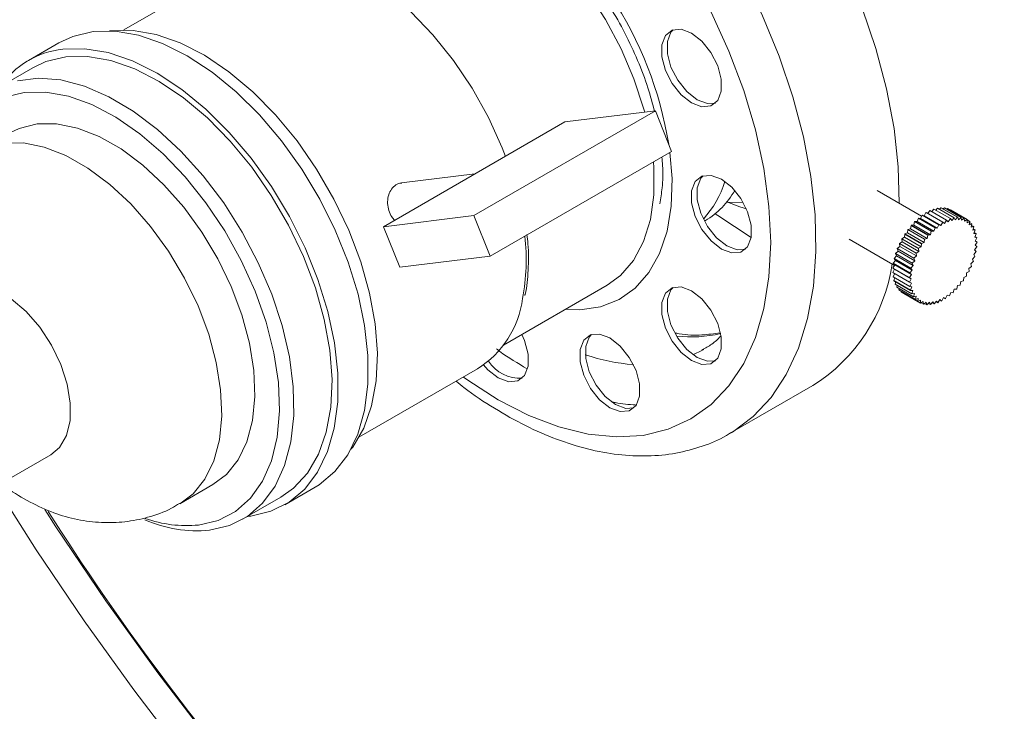
# Model space of a CAD drawing. Units: inches. Extents: x 20 to 135, y -85 to 87.
# Drawn here: x 118 to 121, y 64 to 66 of the extents above; entities that cross this region are included whole.
import ezdxf

# ---------------------------------------------------------------- set-up
doc = ezdxf.new("R2010")
doc.units = ezdxf.units.IN
doc.header["$MEASUREMENT"] = 0

msp = doc.modelspace()

# ---------------------------------------------------------------- linework, layer by layer
at = {"color": 7, "linetype": 'Continuous', "lineweight": 15}
for p, q in [((119.0252, 65.727), (118.6789, 65.527)), ((118.4884, 65.4892), (118.4, 65.4382)), ((118.4125, 65.4165), (118.3011, 65.3523)), ((120.2329, 65.2904), (119.7025, 64.9842)), ((119.9683, 65.258), (120.2329, 65.2904)), ((120.2805, 65.1721), (120.2329, 65.2904)), ((119.4379, 64.9519), (119.9683, 65.258)), ((120.2805, 65.1721), (119.7502, 64.8659)), ((119.7051, 65.1061), (119.491, 65.0799)), ((121.0115, 64.9825), (120.8818, 65.0574)), ((120.4414, 65.0237), (120.4895, 65.0231)), ((119.7025, 64.9842), (119.4379, 64.9519)), ((119.7502, 64.8659), (119.7025, 64.9842)), ((121.0129, 64.9857), (121.0085, 64.9758)), ((121.0129, 64.9857), (121.0617, 64.9575)), ((121.0132, 64.9859), (121.062, 64.9578)), ((121.0191, 64.9834), (121.0132, 64.9859)), ((121.0242, 64.9932), (121.0191, 64.9834)), ((121.0191, 64.9834), (121.0679, 64.9553)), ((121.0242, 64.9932), (121.073, 64.965)), ((121.0245, 64.9933), (121.0733, 64.9652)), ((121.0355, 64.9991), (121.03, 64.9901)), ((121.0355, 64.9991), (121.0843, 64.971)), ((121.0358, 64.9993), (121.0846, 64.9711)), ((121.0467, 65.0035), (121.0414, 64.996)), ((121.0467, 65.0035), (121.0955, 64.9754)), ((121.047, 65.0036), (121.0958, 64.9755)), ((121.0576, 65.0063), (121.0527, 65.0003)), ((121.0576, 65.0063), (121.1064, 64.9782)), ((121.0578, 65.0064), (121.1066, 64.9782)), ((121.068, 65.0075), (121.0638, 65.0029)), ((121.068, 65.0075), (121.1168, 64.9793)), ((121.0683, 65.0075), (121.1171, 64.9793)), ((121.078, 65.0069), (121.0746, 65.0039)), ((121.078, 65.0069), (121.1268, 64.9788)), ((121.0782, 65.0069), (121.127, 64.9787)), ((121.0872, 65.0048), (121.085, 65.003)), ((121.0872, 65.0048), (121.136, 64.9766)), ((121.0874, 65.0047), (121.1362, 64.9765)), ((121.0956, 65.001), (121.0948, 65.0004)), ((121.0956, 65.001), (121.1444, 64.9728)), ((119.4856, 64.8336), (119.4379, 64.9519)), ((120.3763, 64.9683), (120.3791, 64.9699)), ((120.9807, 64.9556), (120.9787, 64.9457)), ((120.9807, 64.9556), (121.0295, 64.9274)), ((120.9882, 64.9568), (120.981, 64.9559)), ((120.981, 64.9559), (121.0297, 64.9277)), ((120.991, 64.9668), (120.9882, 64.9568)), ((120.9882, 64.9568), (121.037, 64.9286)), ((120.991, 64.9668), (121.0398, 64.9386)), ((120.9913, 64.9671), (121.0401, 64.9389)), ((120.9982, 64.9668), (120.9913, 64.9671)), ((121.0018, 64.9769), (120.9982, 64.9668)), ((120.9982, 64.9668), (121.047, 64.9387)), ((121.0018, 64.9769), (121.0506, 64.9487)), ((121.0021, 64.9771), (121.0509, 64.949)), ((121.0085, 64.9758), (121.0021, 64.9771)), ((121.0085, 64.9758), (121.0573, 64.9476)), ((121.0573, 64.9476), (121.0617, 64.9575)), ((121.062, 64.9578), (121.0679, 64.9553)), ((121.0679, 64.9553), (121.073, 64.965)), ((121.0733, 64.9652), (121.0786, 64.9616)), ((121.0786, 64.9616), (121.0843, 64.971)), ((121.0846, 64.9711), (121.0892, 64.9664)), ((121.0892, 64.9664), (121.0955, 64.9754)), ((121.0958, 64.9755), (121.0996, 64.9698)), ((121.0996, 64.9698), (121.1064, 64.9782)), ((121.1066, 64.9782), (121.1097, 64.9717)), ((121.1097, 64.9717), (121.1168, 64.9793)), ((121.1171, 64.9793), (121.1193, 64.9719)), ((121.1193, 64.9719), (121.1268, 64.9788)), ((121.127, 64.9787), (121.1283, 64.9706)), ((121.1283, 64.9706), (121.136, 64.9766)), ((121.1362, 64.9765), (121.1367, 64.9678)), ((121.1367, 64.9678), (121.1444, 64.9728)), ((121.1446, 64.9727), (121.1442, 64.9634)), ((121.1442, 64.9634), (121.152, 64.9674)), ((121.1446, 64.9716), (121.152, 64.9674)), ((121.1521, 64.9672), (121.1508, 64.9576)), ((121.1508, 64.9576), (121.1585, 64.9605)), ((121.1517, 64.9644), (121.1585, 64.9605)), ((121.1586, 64.9603), (121.1564, 64.9504)), ((121.1564, 64.9504), (121.1639, 64.9522)), ((121.1576, 64.9558), (121.1639, 64.9522)), ((121.164, 64.9519), (121.161, 64.9419)), ((120.9619, 64.9303), (120.9617, 64.9212)), ((120.9619, 64.9303), (121.0107, 64.9021)), ((120.9698, 64.9338), (120.9621, 64.9306)), ((120.9621, 64.9306), (121.0109, 64.9025)), ((120.9709, 64.9433), (120.9698, 64.9338)), ((120.9698, 64.9338), (121.0186, 64.9056)), ((120.9709, 64.9433), (121.0197, 64.9152)), ((120.9787, 64.9457), (120.9712, 64.9437)), ((120.9712, 64.9437), (121.02, 64.9155)), ((120.9787, 64.9457), (121.0275, 64.9176)), ((121.0275, 64.9176), (121.0295, 64.9274)), ((121.0297, 64.9277), (121.037, 64.9286)), ((121.037, 64.9286), (121.0398, 64.9386)), ((121.0401, 64.9389), (121.047, 64.9387)), ((121.047, 64.9387), (121.0506, 64.9487)), ((121.0509, 64.949), (121.0573, 64.9476)), ((121.161, 64.9419), (121.1682, 64.9425)), ((121.1622, 64.946), (121.1682, 64.9425)), ((121.1682, 64.9423), (121.1644, 64.9322)), ((121.1644, 64.9322), (121.1712, 64.9317)), ((121.1655, 64.935), (121.1712, 64.9317)), ((121.1713, 64.9314), (121.1667, 64.9215)), ((121.1674, 64.9231), (121.173, 64.9198)), ((120.7999, 64.9154), (120.9323, 64.8389)), ((120.9479, 64.8945), (120.9403, 64.8883)), ((120.9464, 64.9024), (120.9952, 64.8742)), ((120.9464, 64.9024), (120.9479, 64.8945)), ((120.9543, 64.908), (120.9466, 64.9028)), ((120.9466, 64.9028), (120.9954, 64.8746)), ((120.9479, 64.8945), (120.9967, 64.8663)), ((120.9537, 64.9166), (121.0025, 64.8884)), ((120.9537, 64.9166), (120.9543, 64.908)), ((120.9617, 64.9212), (120.9539, 64.9169)), ((120.9539, 64.9169), (121.0027, 64.8888)), ((120.9543, 64.908), (121.0031, 64.8798)), ((120.9617, 64.9212), (121.0104, 64.893)), ((121.0104, 64.893), (121.0107, 64.9021)), ((121.0109, 64.9025), (121.0186, 64.9056)), ((121.0186, 64.9056), (121.0197, 64.9152)), ((121.02, 64.9155), (121.0275, 64.9176)), ((121.1726, 64.8932), (121.1662, 64.8845)), ((121.1667, 64.9215), (121.173, 64.9198)), ((121.1734, 64.9067), (121.1676, 64.8975)), ((121.1676, 64.8975), (121.1727, 64.8936)), ((121.173, 64.9195), (121.1677, 64.9099)), ((121.1677, 64.9099), (121.1735, 64.9071)), ((121.1679, 64.9103), (121.1735, 64.9071)), ((119.7502, 64.8659), (119.4856, 64.8336)), ((120.9383, 64.867), (120.9312, 64.8592)), ((120.935, 64.8733), (120.9838, 64.8451)), ((120.935, 64.8733), (120.9383, 64.867)), ((120.9426, 64.8807), (120.9351, 64.8737)), ((120.9351, 64.8737), (120.9839, 64.8455)), ((120.9383, 64.867), (120.987, 64.8388)), ((120.9402, 64.8879), (120.9889, 64.8597)), ((120.9402, 64.8879), (120.9426, 64.8807)), ((120.9403, 64.8883), (120.9891, 64.8601)), ((120.9426, 64.8807), (120.9913, 64.8526)), ((120.9891, 64.8601), (120.9967, 64.8663)), ((120.9967, 64.8663), (120.9952, 64.8742)), ((120.9954, 64.8746), (121.0031, 64.8798)), ((121.0031, 64.8798), (121.0025, 64.8884)), ((121.0027, 64.8888), (121.0104, 64.893)), ((121.1671, 64.8648), (121.1599, 64.8574)), ((121.1705, 64.8792), (121.1636, 64.871)), ((121.1636, 64.871), (121.1672, 64.8652)), ((121.1662, 64.8845), (121.1706, 64.8796)), ((120.9331, 64.8402), (120.927, 64.8311)), ((120.9351, 64.8534), (120.9284, 64.8449)), ((120.9284, 64.8449), (120.9772, 64.8168)), ((120.9284, 64.8446), (120.9772, 64.8164)), ((120.9284, 64.8446), (120.9331, 64.8402)), ((120.9311, 64.8588), (120.9799, 64.8306)), ((120.9311, 64.8588), (120.9351, 64.8534)), ((120.9312, 64.8592), (120.98, 64.831)), ((120.9331, 64.8402), (120.9819, 64.812)), ((120.9351, 64.8534), (120.9839, 64.8253)), ((120.98, 64.831), (120.987, 64.8388)), ((120.987, 64.8388), (120.9838, 64.8451)), ((120.9839, 64.8455), (120.9913, 64.8526)), ((120.9913, 64.8526), (120.9889, 64.8597)), ((121.1568, 64.8357), (121.1491, 64.8299)), ((121.1626, 64.8502), (121.155, 64.8436)), ((121.155, 64.8436), (121.157, 64.836)), ((121.1599, 64.8574), (121.1627, 64.8506)), ((120.9323, 64.8275), (120.9268, 64.818)), ((120.9268, 64.818), (120.9756, 64.7898)), ((120.9268, 64.8176), (120.9756, 64.7895)), ((120.9269, 64.8308), (120.9757, 64.8026)), ((120.9269, 64.8308), (120.9323, 64.8275)), ((120.927, 64.8311), (120.9757, 64.803)), ((120.9323, 64.8145), (120.9279, 64.8056)), ((120.9323, 64.8275), (120.9811, 64.7993)), ((120.9757, 64.803), (120.9819, 64.812)), ((120.9772, 64.8168), (120.9839, 64.8253)), ((120.9819, 64.812), (120.9772, 64.8164)), ((120.9839, 64.8253), (120.9799, 64.8306)), ((121.1423, 64.8074), (121.1345, 64.8037)), ((121.15, 64.8213), (121.1423, 64.8166)), ((121.1423, 64.8166), (121.1425, 64.8077)), ((121.1491, 64.8299), (121.1502, 64.8217)), ((119.7886, 64.606), (120.0921, 64.7812)), ((120.9279, 64.8056), (120.9767, 64.7775)), ((120.9279, 64.8053), (120.9767, 64.7771)), ((120.9335, 64.8021), (120.9302, 64.7942)), ((120.9302, 64.7942), (120.979, 64.7661)), ((120.9303, 64.794), (120.9791, 64.7658)), ((120.9361, 64.7906), (120.9339, 64.784)), ((120.9339, 64.784), (120.9826, 64.7558)), ((120.934, 64.7837), (120.9828, 64.7555)), ((120.9401, 64.7802), (120.9387, 64.7749)), ((120.9756, 64.7898), (120.9811, 64.7993)), ((120.9816, 64.7873), (120.9756, 64.7895)), ((120.9811, 64.7993), (120.9757, 64.8026)), ((120.9767, 64.7775), (120.9816, 64.7873)), ((121.1168, 64.7799), (121.1143, 64.7699)), ((121.1242, 64.7813), (121.1168, 64.7799)), ((121.126, 64.7914), (121.1244, 64.7817)), ((121.1336, 64.794), (121.126, 64.7914)), ((121.1345, 64.8037), (121.1338, 64.7943)), ((120.9387, 64.7749), (120.9875, 64.7468)), ((120.9388, 64.7747), (120.9876, 64.7465)), ((120.9453, 64.771), (120.9446, 64.7673)), ((120.9446, 64.7673), (120.9934, 64.7391)), ((120.9448, 64.7671), (120.9936, 64.7389)), ((120.9518, 64.763), (120.9516, 64.7611)), ((120.9516, 64.7611), (121.0004, 64.7329)), ((120.9518, 64.7609), (121.0006, 64.7328)), ((120.9596, 64.7564), (121.0084, 64.7283)), ((120.9596, 64.7564), (120.9596, 64.7564)), ((120.9832, 64.7761), (120.9767, 64.7771)), ((120.979, 64.7661), (120.9832, 64.7761)), ((120.9861, 64.7658), (120.9791, 64.7658)), ((120.9826, 64.7558), (120.9861, 64.7658)), ((120.9901, 64.7567), (120.9828, 64.7555)), ((120.9875, 64.7468), (120.9901, 64.7567)), ((121.0863, 64.7515), (121.0816, 64.7416)), ((121.0925, 64.7495), (121.0863, 64.7515)), ((121.0968, 64.7598), (121.0928, 64.7498)), ((121.1035, 64.759), (121.0968, 64.7598)), ((121.107, 64.7693), (121.1038, 64.7592)), ((121.1141, 64.7696), (121.107, 64.7693)), ((120.9952, 64.7489), (120.9876, 64.7465)), ((120.9934, 64.7391), (120.9952, 64.7489)), ((121.0013, 64.7424), (120.9936, 64.7389)), ((121.0004, 64.7329), (121.0013, 64.7424)), ((121.0084, 64.7372), (121.0006, 64.7328)), ((121.0084, 64.7283), (121.0084, 64.7372)), ((121.0163, 64.7336), (121.0086, 64.7282)), ((121.0102, 64.7293), (121.0172, 64.7252)), ((121.0172, 64.7252), (121.0163, 64.7336)), ((121.025, 64.7316), (121.0175, 64.7252)), ((121.0203, 64.7276), (121.0268, 64.7238)), ((121.0268, 64.7238), (121.025, 64.7316)), ((121.0344, 64.731), (121.0271, 64.7238)), ((121.0309, 64.7276), (121.037, 64.7241)), ((121.037, 64.7241), (121.0344, 64.731)), ((121.0443, 64.7321), (121.0373, 64.7241)), ((121.0419, 64.7294), (121.0477, 64.726)), ((121.0477, 64.726), (121.0443, 64.7321)), ((121.0545, 64.7347), (121.048, 64.7261)), ((121.0531, 64.7328), (121.0587, 64.7296)), ((121.0587, 64.7296), (121.0545, 64.7347)), ((121.0651, 64.7389), (121.059, 64.7297)), ((121.0644, 64.7379), (121.07, 64.7347)), ((121.07, 64.7347), (121.0651, 64.7389)), ((121.0757, 64.7445), (121.0703, 64.7349)), ((121.0813, 64.7414), (121.0757, 64.7445)), ((120.3742, 64.5933), (120.3691, 64.5904)), ((119.3663, 64.3362), (119.7126, 64.5361)), ((120.45, 64.3469), (120.6931, 64.4873)), ((118.288, 64.1828), (118.4648, 64.2849)), ((118.842, 64.1418), (118.9392, 64.1979)), ((119.1499, 64.1391), (119.2383, 64.1901)), ((119.0261, 64.0965), (119.1374, 64.1608))]:
    msp.add_line(p, q, dxfattribs=at)
at = {"color": 7, "linetype": 'Continuous', "lineweight": 15, "flags": 128}
for points in [[(120.0831, 66.54), (120.1748, 66.4814), (120.2655, 66.4122), (120.354, 66.3332), (120.4396, 66.2452), (120.5211, 66.1493), (120.5976, 66.0465), (120.6683, 65.938), (120.7323, 65.825), (120.789, 65.7089), (120.8377, 65.5909), (120.8779, 65.4724), (120.909, 65.3546), (120.9308, 65.239), (120.943, 65.1269), (120.9455, 65.0207)], [(120.3387, 65.3137), (120.3689, 65.3024), (120.3955, 65.3048), (120.4152, 65.3205), (120.4257, 65.3478), (120.4257, 65.3832), (120.4152, 65.4226), (120.3955, 65.4612), (120.3689, 65.4942), (120.3387, 65.5178), (120.3084, 65.5291), (120.2818, 65.5267), (120.2621, 65.511), (120.2516, 65.4837), (120.2516, 65.4483), (120.2621, 65.4089), (120.2818, 65.3704), (120.3084, 65.3373), (120.3387, 65.3137)], [(120.4088, 65.3131), (120.3852, 65.3118), (120.3549, 65.3231), (120.3247, 65.3467), (120.2981, 65.3798), (120.2784, 65.4183), (120.2679, 65.4577), (120.2679, 65.4931), (120.2784, 65.5204), (120.2848, 65.5278)], [(118.4884, 65.4892), (118.5294, 65.5082), (118.5886, 65.5221)], [(118.5886, 65.5221), (118.6529, 65.5233), (118.7211, 65.5118), (118.792, 65.4877), (118.8642, 65.4516), (118.9365, 65.404), (119.0073, 65.346), (119.0755, 65.2785), (119.1397, 65.2029), (119.1987, 65.1205), (119.2515, 65.0328), (119.2971, 64.9416), (119.3346, 64.8484), (119.3634, 64.7551), (119.3828, 64.6634), (119.3925, 64.575), (119.3924, 64.4914), (119.3824, 64.4144), (119.3627, 64.3453), (119.3338, 64.2854), (119.2961, 64.2359), (119.2503, 64.1975), (119.2383, 64.1901)], [(118.6367, 65.5242), (118.6419, 65.5249), (118.7055, 65.5259), (118.7731, 65.5141), (118.8432, 65.4896), (118.9146, 65.453), (118.9859, 65.405), (119.0557, 65.3464), (119.1225, 65.2785), (119.1852, 65.2026), (119.2425, 65.12), (119.2932, 65.0325), (119.3365, 64.9418), (119.3714, 64.8496), (119.3972, 64.7576), (119.4136, 64.6678), (119.4201, 64.5818), (119.4166, 64.5013), (119.4032, 64.4279), (119.3802, 64.363), (119.3479, 64.3079), (119.3428, 64.3011)], [(118.5002, 65.4711), (118.5645, 65.4723), (118.6327, 65.4607), (118.7036, 65.4367), (118.7759, 65.4005), (118.8481, 65.353), (118.9189, 65.295), (118.9871, 65.2275), (119.0513, 65.1518), (119.1103, 65.0694), (119.1632, 64.9818), (119.2087, 64.8905), (119.2462, 64.7974), (119.275, 64.7041), (119.2944, 64.6124), (119.3041, 64.5239), (119.304, 64.4404), (119.294, 64.3634), (119.2744, 64.2943), (119.2454, 64.2344), (119.2077, 64.1848), (119.1619, 64.1465), (119.1089, 64.1201), (119.0497, 64.1062), (119.0414, 64.1053)], [(118.4125, 65.4165), (118.4509, 65.4345), (118.5093, 65.4483)], [(118.5093, 65.4483), (118.5729, 65.4494), (118.6405, 65.4376), (118.7106, 65.4131), (118.7821, 65.3765), (118.8533, 65.3285), (118.9231, 65.2699), (118.9899, 65.202), (119.0526, 65.126), (119.1099, 65.0435), (119.1606, 64.956), (119.2039, 64.8652), (119.2388, 64.773), (119.2647, 64.6811), (119.281, 64.5912), (119.2875, 64.5052), (119.284, 64.4248), (119.2706, 64.3514), (119.2476, 64.2865), (119.2153, 64.2314), (119.1745, 64.1871), (119.1374, 64.1608)], [(118.368, 65.3787), (118.4292, 65.3862), (118.4949, 65.3808), (118.564, 65.3626), (118.6349, 65.332), (118.7064, 65.2896), (118.7771, 65.2361), (118.8456, 65.1727), (118.9105, 65.1006), (118.9706, 65.0212), (119.0248, 64.936), (119.0719, 64.8466), (119.1111, 64.7549), (119.1415, 64.6626), (119.1627, 64.5715), (119.1741, 64.4834), (119.1756, 64.3999), (119.1672, 64.3228), (119.1489, 64.2535), (119.1212, 64.1933), (119.0846, 64.1435), (119.0398, 64.105), (118.9876, 64.0786), (118.9292, 64.0647), (118.9292, 64.0647)], [(118.897, 64.0797), (118.9542, 64.0935), (119.0051, 64.1198), (119.0486, 64.1582), (119.0838, 64.2079), (119.1101, 64.2679), (119.1268, 64.3368), (119.1336, 64.4135), (119.1305, 64.4962), (119.1174, 64.5833), (119.0947, 64.673), (119.0627, 64.7635), (119.0222, 64.853), (118.9739, 64.9396), (118.9189, 65.0216), (118.8583, 65.0972), (118.7933, 65.1651), (118.7252, 65.2237), (118.6554, 65.2719), (118.5854, 65.3087), (118.5165, 65.3334), (118.4502, 65.3454), (118.3877, 65.3445), (118.3305, 65.3307)], [(118.3455, 65.2263), (118.3726, 65.2393), (118.4248, 65.2524)], [(118.4248, 65.2524), (118.4822, 65.2527), (118.5433, 65.2404), (118.6068, 65.2158), (118.671, 65.1793), (118.7346, 65.1318), (118.7961, 65.0745), (118.8539, 65.0088), (118.9068, 64.936), (118.9535, 64.8581), (118.9929, 64.7767), (119.024, 64.6938), (119.0463, 64.6113), (119.059, 64.5312), (119.062, 64.4553), (119.0552, 64.3855), (119.0387, 64.3233), (119.0129, 64.2702), (118.9784, 64.2274), (118.9392, 64.1979)], [(120.426, 64.8866), (120.4563, 64.8753), (120.4829, 64.8777), (120.5026, 64.8935), (120.5131, 64.9207), (120.5131, 64.9562), (120.5026, 64.9955), (120.4829, 65.0341), (120.4563, 65.0671), (120.426, 65.0907), (120.3958, 65.102), (120.3692, 65.0997), (120.3495, 65.0839), (120.339, 65.0567), (120.339, 65.0212), (120.3495, 64.9818), (120.3692, 64.9433), (120.3958, 64.9102), (120.426, 64.8866)], [(120.4961, 64.886), (120.4725, 64.8847), (120.4423, 64.896), (120.4121, 64.9196), (120.3855, 64.9527), (120.3658, 64.9912), (120.3553, 65.0306), (120.3553, 65.066), (120.3658, 65.0933), (120.3722, 65.1007)], [(120.4077, 64.9897), (120.4154, 64.9842), (120.513, 64.9201)], [(118.2211, 64.7843), (118.2616, 64.7825), (118.3051, 64.768), (118.3497, 64.7415), (118.3929, 64.7042), (118.4327, 64.6582), (118.4671, 64.6056), (118.4943, 64.5492), (118.5129, 64.4918), (118.5221, 64.4361), (118.5214, 64.3851), (118.5108, 64.3413), (118.4908, 64.3069), (118.4648, 64.2849)], [(120.3387, 64.5604), (120.3689, 64.5491), (120.3955, 64.5515), (120.4152, 64.5673), (120.4257, 64.5945), (120.4257, 64.63), (120.4152, 64.6693), (120.3955, 64.7079), (120.3689, 64.741), (120.3387, 64.7646), (120.3084, 64.7759), (120.2818, 64.7735), (120.2621, 64.7577), (120.2516, 64.7305), (120.2516, 64.695), (120.2621, 64.6557), (120.2818, 64.6171), (120.3084, 64.584), (120.3387, 64.5604)], [(120.4088, 64.5599), (120.3852, 64.5585), (120.3549, 64.5698), (120.3247, 64.5934), (120.2981, 64.6265), (120.2784, 64.665), (120.2679, 64.7044), (120.2679, 64.7399), (120.2784, 64.7671), (120.2848, 64.7745)], [(119.7737, 64.5099), (119.804, 64.4986), (119.8306, 64.501), (119.8503, 64.5168), (119.8608, 64.544), (119.8608, 64.5795), (119.8503, 64.6188), (119.8422, 64.6369)], [(120.0999, 64.4226), (120.1301, 64.4113), (120.1567, 64.4136), (120.1764, 64.4294), (120.1869, 64.4566), (120.1869, 64.4921), (120.1764, 64.5315), (120.1567, 64.57), (120.1301, 64.6031), (120.0999, 64.6267), (120.0697, 64.638), (120.0431, 64.6356), (120.0233, 64.6198), (120.0129, 64.5926), (120.0129, 64.5572), (120.0233, 64.5178), (120.0431, 64.4792), (120.0697, 64.4462), (120.0999, 64.4226)], [(120.17, 64.422), (120.1464, 64.4206), (120.1162, 64.4319), (120.0859, 64.4556), (120.0593, 64.4886), (120.0396, 64.5272), (120.0291, 64.5665), (120.0291, 64.602), (120.0396, 64.6292), (120.0461, 64.6367)], [(119.7307, 64.5477), (119.7435, 64.5335), (119.7737, 64.5099)], [(118.3044, 64.1923), (118.4219, 64.0076), (118.5623, 63.8002), (118.7079, 63.5981), (118.8585, 63.4015), (119.0136, 63.2111), (119.1729, 63.0272), (119.336, 62.8504), (119.5026, 62.681), (119.6721, 62.5196), (119.8443, 62.3663), (120.0186, 62.2217), (120.1948, 62.0862), (120.3723, 61.9599), (120.5507, 61.8433), (120.7296, 61.7367), (120.9087, 61.6403), (121.0873, 61.5544), (121.2652, 61.4791)], [(121.2586, 61.5888), (121.0746, 61.6677), (120.8896, 61.7585), (120.704, 61.8609), (120.5186, 61.9745), (120.3337, 62.0991), (120.1498, 62.2343), (119.9676, 62.3798), (119.7874, 62.5351), (119.6099, 62.6998), (119.4354, 62.8735), (119.2645, 63.0557), (119.0977, 63.2458), (118.9353, 63.4433), (118.778, 63.6477), (118.6261, 63.8584), (118.48, 64.0748), (118.4473, 64.1253)]]:
    msp.add_lwpolyline(points, dxfattribs=at)
at = {"color": 8, "linetype": 'Continuous', "lineweight": 15, "flags": 128}
for points in [[(119.84, 66.3997), (119.9317, 66.3411), (120.0224, 66.2719), (120.111, 66.1929), (120.1965, 66.1049), (120.278, 66.009), (120.3545, 65.9062), (120.4252, 65.7977), (120.4893, 65.6847), (120.546, 65.5686), (120.5947, 65.4506), (120.6348, 65.332), (120.666, 65.2143), (120.6878, 65.0987), (120.7, 64.9866), (120.7024, 64.8792), (120.6951, 64.7777), (120.6781, 64.6833), (120.6515, 64.5971), (120.6158, 64.52), (120.5713, 64.4529), (120.5186, 64.3966), (120.4581, 64.3517), (120.4529, 64.3486)], [(119.516, 65.9622), (119.5771, 65.9629), (119.6422, 65.9507), (119.7097, 65.9258), (119.7783, 65.8888), (119.8465, 65.8405), (119.9129, 65.7819), (119.976, 65.7143), (120.0345, 65.639), (120.0871, 65.5577), (120.1327, 65.4721), (120.1704, 65.3841), (120.1994, 65.2955), (120.2018, 65.2866)], [(119.117, 65.7571), (119.1788, 65.758), (119.2444, 65.7461), (119.3125, 65.7217), (119.3818, 65.6853), (119.4509, 65.6376), (119.5182, 65.5796), (119.5825, 65.5125), (119.6425, 65.4376), (119.6969, 65.3566), (119.7446, 65.2709), (119.7847, 65.1824), (119.7943, 65.1576)], [(119.6714, 64.5123), (119.6846, 64.5029), (119.7737, 64.4456), (119.8629, 64.3999), (119.951, 64.3664), (120.0368, 64.3454), (120.1193, 64.3372), (120.1974, 64.342), (120.2703, 64.3596), (120.3369, 64.3899), (120.3964, 64.4324), (120.4481, 64.4867), (120.4913, 64.552), (120.5254, 64.6276), (120.5502, 64.7124), (120.5651, 64.8054), (120.5701, 64.9055), (120.5651, 65.0114), (120.5502, 65.1217), (120.5254, 65.235), (120.4913, 65.35), (120.4481, 65.4652), (120.3964, 65.5792)], [(118.3276, 65.1962), (118.385, 65.1966), (118.4461, 65.1843), (118.5095, 65.1596), (118.5738, 65.1231), (118.6374, 65.0757), (118.6989, 65.0184), (118.7567, 64.9526), (118.8096, 64.8799), (118.8563, 64.8019), (118.8956, 64.7206), (118.9268, 64.6376), (118.949, 64.5552), (118.9618, 64.4751), (118.9648, 64.3992), (118.958, 64.3293), (118.9414, 64.2671), (118.9156, 64.214), (118.8811, 64.1713), (118.8421, 64.1418)], [(120.2755, 65.1692), (120.2817, 65.0925), (120.2792, 65.0121), (120.2669, 64.9386), (120.245, 64.8734), (120.2139, 64.8177), (120.1742, 64.7727), (120.1268, 64.7393), (120.0725, 64.718), (120.0123, 64.7093), (119.9698, 64.7106)], [(120.2275, 65.1415), (120.2287, 65.1241), (120.2285, 65.045), (120.2182, 64.9725), (120.1982, 64.9082), (120.1689, 64.8535), (120.1308, 64.8095), (120.0921, 64.7812)], [(120.4991, 65.004), (120.4802, 65.0101), (120.4422, 65.0247)], [(120.3691, 64.5904), (120.344, 64.5779), (120.3431, 64.5775)]]:
    msp.add_lwpolyline(points, dxfattribs=at)
at = {"color": 8, "linetype": 'Continuous', "lineweight": 15}
for centre, radius, start, end in [((119.1678, 65.0113), 1.1191, 9.3465, 57.2177), ((119.2428, 64.8543), 0.6124, 349.4161, 6.5584), ((120.3376, 65.0259), 0.3961, 263.7642, 282.6121), ((120.2079, 65.0955), 0.5481, 250.8373, 265.9081)]:
    msp.add_arc(centre, radius, start, end, dxfattribs=at)
at = {"color": 7, "linetype": 'Continuous', "lineweight": 15}
for centre, radius, start, end in [((118.5297, 65.2133), 0.2594, 96.53, 145.2767), ((120.1628, 65.1669), 0.2855, 317.5134, 343.1784), ((120.2608, 65.1708), 0.2331, 300.4809, 331.0574), ((121.1057, 64.8581), 0.1577, 125.888, 126.0197), ((121.093, 64.8774), 0.1346, 120.5774, 120.7238), ((121.0827, 64.8969), 0.1126, 114.6328, 114.7978), ((121.0755, 64.9152), 0.0929, 107.9021, 108.0896), ((121.0714, 64.9313), 0.0763, 100.2324, 100.4462), ((121.07, 64.9443), 0.0632, 91.5061, 91.7484), ((121.0704, 64.9535), 0.054, 81.7052, 81.9745), ((121.0716, 64.9589), 0.0485, 70.9903, 71.2796), ((121.1474, 64.8127), 0.2195, 139.2853, 139.391), ((121.1342, 64.8248), 0.2017, 135.1337, 135.2455), ((121.1199, 64.8402), 0.1806, 130.701, 130.8214), ((121.1545, 64.83), 0.1577, 125.888, 126.0197), ((121.1418, 64.8493), 0.1346, 120.5774, 120.7238), ((121.1315, 64.8687), 0.1126, 114.6328, 114.7978), ((121.1243, 64.887), 0.0929, 107.9021, 108.0896), ((121.1202, 64.9031), 0.0763, 100.2324, 100.4462), ((121.1188, 64.9161), 0.0632, 91.5061, 91.7484), ((121.1192, 64.9253), 0.054, 81.7052, 81.9745), ((121.1204, 64.9307), 0.0485, 70.9903, 71.2796), ((121.1211, 64.9324), 0.0467, 59.7442, 60.0409), ((121.12, 64.9309), 0.0485, 48.5113, 48.8003), ((121.1159, 64.9271), 0.0541, 37.8314, 38.1002), ((121.108, 64.9221), 0.0635, 28.0776, 28.3193), ((121.1641, 64.7998), 0.2407, 147.077, 147.1765), ((121.1577, 64.8043), 0.2329, 143.2413, 143.3429), ((121.1962, 64.7845), 0.2195, 139.2853, 139.391), ((121.183, 64.7966), 0.2017, 135.1337, 135.2455), ((121.1687, 64.8121), 0.1806, 130.701, 130.8214), ((121.096, 64.9168), 0.0766, 19.4009, 19.6142), ((121.08, 64.9124), 0.0933, 11.777, 11.964), ((121.1614, 64.8011), 0.2377, 154.6609, 154.7611), ((121.1655, 64.799), 0.2423, 150.8615, 150.9604), ((121.2129, 64.7717), 0.2407, 147.077, 147.1765), ((121.2065, 64.7761), 0.2329, 143.2413, 143.3429), ((121.0153, 64.9101), 0.1582, 353.8881, 354.0196), ((121.0604, 64.9095), 0.113, 5.0855, 5.2501), ((121.0384, 64.9087), 0.135, 359.1731, 359.3193), ((121.1369, 64.8104), 0.2114, 162.5775, 162.6859), ((121.1517, 64.8052), 0.2271, 158.5424, 158.6458), ((121.2102, 64.7729), 0.2377, 154.6609, 154.7611), ((121.2143, 64.7708), 0.2423, 150.8615, 150.9604), ((120.9723, 64.9182), 0.2021, 344.677, 344.7887), ((120.9928, 64.9134), 0.181, 349.0947, 349.2149), ((120.4209, 64.9189), 0.5103, 302.2271, 351.4265), ((121.0962, 64.8197), 0.1697, 171.4376, 171.5631), ((121.118, 64.8155), 0.1918, 166.8455, 166.9611), ((121.1857, 64.7822), 0.2114, 162.5775, 162.6859), ((121.2005, 64.777), 0.2271, 158.5424, 158.6458), ((120.9429, 64.9283), 0.2331, 336.5871, 336.6886), ((120.9553, 64.9235), 0.2198, 340.536, 340.6416), ((121.0505, 64.8224), 0.1238, 182.0417, 182.1965), ((121.0732, 64.8221), 0.1466, 176.4611, 176.5995), ((121.145, 64.7915), 0.1697, 171.4376, 171.5631), ((121.1668, 64.7874), 0.1918, 166.8455, 166.9611), ((120.9347, 64.9322), 0.2423, 328.9715, 329.0705), ((120.936, 64.9315), 0.2407, 332.7552, 332.8545), ((121.0296, 64.8205), 0.1028, 188.3241, 188.4993), ((121.0117, 64.8168), 0.0845, 195.4635, 195.6632), ((120.9976, 64.8118), 0.0695, 203.603, 203.8304), ((121.0993, 64.7942), 0.1238, 182.0417, 182.1965), ((121.122, 64.7939), 0.1466, 176.4611, 176.5995), ((120.9472, 64.9232), 0.2268, 321.2829, 321.3863), ((120.9386, 64.9296), 0.2375, 325.1698, 325.2701), ((120.9877, 64.8065), 0.0583, 212.8243, 213.0801), ((120.9818, 64.802), 0.0509, 223.0737, 223.3539), ((120.9793, 64.7993), 0.0471, 234.09, 234.3847), ((121.0784, 64.7923), 0.1028, 188.3241, 188.4993), ((121.0605, 64.7886), 0.0845, 195.4635, 195.6632), ((121.0464, 64.7836), 0.0695, 203.603, 203.8304), ((120.9875, 64.8823), 0.1693, 308.3489, 308.4746), ((120.973, 64.8991), 0.1914, 312.9583, 313.0741), ((120.9591, 64.9129), 0.2111, 317.239, 317.3475), ((119.5572, 64.7812), 0.2902, 302.3802, 352.1962), ((121.0365, 64.7784), 0.0583, 212.8243, 213.0801), ((121.0306, 64.7738), 0.0509, 223.0737, 223.3539), ((121.0281, 64.7711), 0.0471, 234.09, 234.3847), ((121.028, 64.7711), 0.0471, 245.4018, 245.6967), ((121.0291, 64.7745), 0.0507, 256.4432, 256.7238), ((121.0301, 64.7818), 0.0581, 266.735, 266.9913), ((121.0298, 64.793), 0.0693, 276.0057, 276.2337), ((121.0271, 64.8076), 0.0842, 284.1934, 284.3937), ((121.0214, 64.825), 0.1024, 291.3756, 291.5513), ((121.0126, 64.844), 0.1234, 297.6936, 297.8488), ((121.0011, 64.8635), 0.1461, 303.3029, 303.4416), ((119.8357, 64.6156), 0.1066, 212.0702, 274.3712), ((125.0268, 68.2948), 7.7839, 212.43861, 229.26893), ((118.8937, 64.4504), 0.3873, 246.6497, 275.2547), ((118.8627, 64.4394), 0.3613, 250.3801, 275.4433)]:
    msp.add_arc(centre, radius, start, end, dxfattribs=at)
for points, knots in [([(121.6223, 69.4612), (121.5919, 69.4871), (121.5035, 69.5624), (121.3558, 69.6803), (121.1789, 69.8116), (121.0008, 69.9332), (120.822, 70.0451), (120.6429, 70.1469), (120.4639, 70.2383), (120.2855, 70.3191), (120.1081, 70.3892), (119.9321, 70.4482), (119.758, 70.4961), (119.5861, 70.5327), (119.4171, 70.5579), (119.2512, 70.5716), (119.0889, 70.5739), (118.9307, 70.5646), (118.7769, 70.5439), (118.628, 70.5118), (118.4843, 70.4684), (118.3463, 70.4139), (118.2141, 70.3484), (118.0882, 70.2722), (117.9688, 70.1853), (117.8561, 70.0881), (117.7505, 69.9807), (117.6522, 69.8633), (117.5614, 69.7363), (117.4784, 69.6), (117.4033, 69.4545), (117.3363, 69.3004), (117.2777, 69.1379), (117.2276, 68.9675), (117.1861, 68.7897), (117.1533, 68.6048), (117.1294, 68.4133), (117.1143, 68.2158), (117.1081, 68.0126), (117.1108, 67.8044), (117.1223, 67.5916), (117.1427, 67.3748), (117.1719, 67.1545), (117.2097, 66.9311), (117.2561, 66.7054), (117.3111, 66.4777), (117.3743, 66.2487), (117.4457, 66.0189), (117.5251, 65.7889), (117.6124, 65.5592), (117.7071, 65.3304), (117.8094, 65.1031), (117.9142, 64.8856), (117.9883, 64.7455), (118.0232, 64.6794)], [0, 0, 0, 0, 0.010271, 0.029775, 0.049284, 0.068796, 0.088312, 0.10783, 0.127351, 0.146872, 0.166393, 0.185911, 0.205423, 0.224925, 0.244414, 0.263884, 0.283331, 0.30275, 0.322138, 0.341493, 0.360815, 0.380108, 0.399379, 0.418638, 0.437893, 0.457154, 0.47643, 0.49573, 0.515059, 0.534419, 0.553811, 0.573233, 0.59268, 0.612147, 0.631632, 0.651128, 0.670632, 0.690141, 0.709653, 0.729165, 0.748677, 0.768186, 0.787693, 0.807197, 0.826698, 0.846197, 0.865693, 0.885186, 0.904677, 0.924165, 0.943653, 0.963138, 0.982623, 1, 1, 1, 1]), ([(119.7103, 65.9468), (119.7228, 65.9425), (119.7494, 65.9332), (119.788, 65.9127), (119.8329, 65.8851), (119.8828, 65.8485), (119.9415, 65.7961), (119.9983, 65.7355), (120.0519, 65.6681), (120.1011, 65.595), (120.1449, 65.5178), (120.1821, 65.4382), (120.2117, 65.3607), (120.2248, 65.3109), (120.231, 65.2875)], [0, 0, 0, 0, 0.062788, 0.134156, 0.1815, 0.272492, 0.363908, 0.455754, 0.547968, 0.640441, 0.733044, 0.825637, 0.918042, 1, 1, 1, 1]), ([(120.252, 65.1556), (120.2528, 65.1473), (120.256, 65.115), (120.2542, 65.0682), (120.2484, 65.0342), (120.2458, 65.0192)], [0, 0, 0, 0, 0.163209, 0.631118, 1, 1, 1, 1]), ([(119.4705, 64.9707), (119.4675, 64.9738), (119.4602, 64.9815), (119.4528, 64.999), (119.4491, 65.0198), (119.4509, 65.0406), (119.4581, 65.059), (119.4703, 65.0723), (119.482, 65.0793), (119.4894, 65.0792), (119.4911, 65.0792)], [0, 0, 0, 0, 0.098826, 0.242138, 0.385031, 0.528137, 0.67176, 0.815399, 0.958524, 1, 1, 1, 1]), ([(119.851, 64.7505), (119.8514, 64.7517), (119.8576, 64.7744), (119.8611, 64.8251), (119.863, 64.8839), (119.8584, 64.9202), (119.8572, 64.9295)], [0, 0, 0, 0, 0.023613, 0.439673, 0.857235, 1, 1, 1, 1]), ([(120.422, 64.6419), (120.4046, 64.6393), (120.3671, 64.6338), (120.3219, 64.6348), (120.2937, 64.6409), (120.2895, 64.6418)], [0, 0, 0, 0, 0.4233223, 0.9138461, 1, 1, 1, 1]), ([(120.4239, 64.6316), (120.4156, 64.6234), (120.399, 64.6073), (120.3789, 64.5971), (120.369, 64.5921)], [0, 0, 0, 0, 0.504191, 1, 1, 1, 1]), ([(119.7687, 64.5945), (119.7716, 64.5923), (119.8008, 64.5698), (119.8307, 64.5525), (119.8577, 64.5368)], [0, 0, 0, 0, 0.09932, 1, 1, 1, 1]), ([(119.6502, 64.5001), (119.6579, 64.4938), (119.6946, 64.464), (119.7625, 64.4197), (119.853, 64.3686), (119.9442, 64.3289), (120.0348, 64.3004), (120.1239, 64.2839), (120.2103, 64.2798), (120.2929, 64.2877), (120.3697, 64.3086), (120.4233, 64.3298), (120.4488, 64.347), (120.4529, 64.3497)], [0, 0, 0, 0, 0.0284158, 0.1357908, 0.2434258, 0.3512465, 0.4589801, 0.5662152, 0.6724006, 0.7769852, 0.8796774, 0.9806532, 1, 1, 1, 1]), ([(120.1051, 64.4402), (120.1086, 64.4393), (120.1323, 64.4332), (120.1553, 64.4321), (120.1749, 64.4311)], [0, 0, 0, 0, 0.146884, 1, 1, 1, 1]), ([(118.3216, 64.2022), (118.3269, 64.1977), (118.3526, 64.1759), (118.4034, 64.1462), (118.4722, 64.1144), (118.5424, 64.0944), (118.6124, 64.0855), (118.6817, 64.0874), (118.7507, 64.1014), (118.8049, 64.12), (118.8337, 64.1383), (118.8415, 64.1432)], [0, 0, 0, 0, 0.0365374, 0.1776331, 0.3140174, 0.4450731, 0.57176, 0.6953966, 0.8171471, 0.9504712, 1, 1, 1, 1])]:
    msp.add_open_spline(points, degree=3, knots=knots, dxfattribs=at)

doc.saveas('drawing.dxf')
